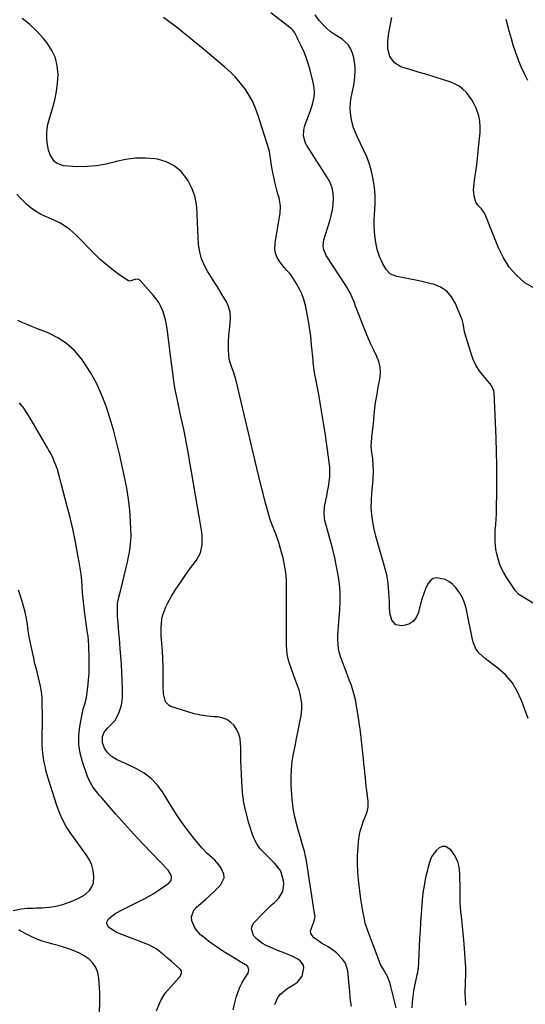
# Model space of a CAD drawing. Units: inches. Extents: x 1889710 to 1895133, y 437866 to 443157.
# Drawn here: x 1891850 to 1892139, y 441390 to 441952 of the extents above; entities that cross this region are included whole.
import ezdxf

# ---------------------------------------------------------------- set-up
doc = ezdxf.new("R2010")
doc.units = ezdxf.units.IN
doc.header["$MEASUREMENT"] = 0
doc.layers.add('7', color=7, linetype='Continuous')
doc.layers.add('8', color=7, linetype='Continuous')

msp = doc.modelspace()

# ---------------------------------------------------------------- linework, layer by layer
at = {"layer": '7', "color": 18}
for points in [[(1892039.54, 441388.65, 1946), (1892039.05, 441392.02, 1946), (1892038.89, 441393.72, 1946), (1892038.58, 441397.11, 1946), (1892038.42, 441398.81, 1946), (1892037.51, 441408.94, 1946), (1892036.2, 441413.18, 1946), (1892034.46, 441415.65, 1946), (1892031.25, 441418.91, 1946), (1892030.01, 441419.91, 1946), (1892026.17, 441422.54, 1946), (1892022.46, 441424.78, 1946), (1892020.94, 441425.75, 1946), (1892017.99, 441427.82, 1946), (1892016.3, 441430.29, 1946), (1892016.21, 441431.73, 1946), (1892017.83, 441436.35, 1946), (1892018.68, 441438.95, 1946), (1892018.74, 441440.02, 1946), (1892018.69, 441440.56, 1946), (1892013.61, 441472.77, 1946), (1892013.34, 441474.24, 1946), (1892012.67, 441477.14, 1946), (1892011.4, 441481.45, 1946), (1892010.57, 441484.32, 1946), (1892008.55, 441491.52, 1946), (1892007.31, 441496.59, 1946), (1892006.3, 441501.7, 1946), (1892005.64, 441506.87, 1946), (1892005.22, 441512.07, 1946), (1892005.08, 441515.18, 1946), (1892005.04, 441519.61, 1946), (1892005.22, 441524.02, 1946), (1892005.73, 441528.4, 1946), (1892006.46, 441532.77, 1946), (1892007.35, 441537.12, 1946), (1892008.23, 441541.48, 1946), (1892009.09, 441545.84, 1946), (1892009.94, 441550.2, 1946), (1892010.78, 441554.52, 1946), (1892011.18, 441558.03, 1946), (1892011.22, 441561.52, 1946), (1892010.72, 441564.98, 1946), (1892009.8, 441568.6, 1946), (1892008.67, 441571.9, 1946), (1892007.5, 441575.2, 1946), (1892006.28, 441578.47, 1946), (1892005.03, 441581.73, 1946), (1892003.94, 441585.02, 1946), (1892003.11, 441588.36, 1946), (1892002.66, 441591.77, 1946), (1892002.46, 441595.22, 1946), (1892002.43, 441610.66, 1946), (1892002.43, 441614.95, 1946), (1892002.44, 441619.23, 1946), (1892002.46, 441623.52, 1946), (1892002.5, 441627.81, 1946), (1892002.37, 441632.07, 1946), (1892002.03, 441636.31, 1946), (1892001.37, 441640.52, 1946), (1892000.49, 441644.69, 1946), (1891999.84, 441647.25, 1946), (1891998.91, 441650.66, 1946), (1891997.88, 441654.03, 1946), (1891996.71, 441657.35, 1946), (1891995.44, 441660.65, 1946), (1891994.16, 441663.94, 1946), (1891992.98, 441667.26, 1946), (1891991.94, 441670.63, 1946), (1891990.99, 441674.03, 1946), (1891990.29, 441676.74, 1946), (1891989.07, 441681.52, 1946), (1891987.87, 441686.3, 1946), (1891986.7, 441691.09, 1946), (1891985.55, 441695.89, 1946), (1891974.29, 441743.46, 1946), (1891973.64, 441745.96, 1946), (1891972.92, 441748.43, 1946), (1891972.1, 441750.87, 1946), (1891971.21, 441753.29, 1946), (1891970.41, 441755.72, 1946), (1891969.79, 441758.19, 1946), (1891969.45, 441760.71, 1946), (1891969.29, 441763.26, 1946), (1891969.28, 441764.9, 1946), (1891969.34, 441768.29, 1946), (1891969.52, 441771.67, 1946), (1891969.86, 441775.05, 1946), (1891970.32, 441778.41, 1946), (1891970.33, 441778.48, 1946), (1891970.52, 441781.8, 1946), (1891970.26, 441785.04, 1946), (1891969.34, 441788.16, 1946), (1891967.97, 441791.19, 1946), (1891967.28, 441792.38, 1946), (1891965.18, 441795.92, 1946), (1891963.04, 441799.44, 1946), (1891960.84, 441802.92, 1946), (1891958.61, 441806.38, 1946), (1891957.59, 441807.93, 1946), (1891955.55, 441811.61, 1946), (1891953.92, 441815.42, 1946), (1891952.87, 441819.44, 1946), (1891952.23, 441823.59, 1946), (1891951.95, 441827.86, 1946), (1891951.72, 441832.12, 1946), (1891951.59, 441836.39, 1946), (1891951.52, 441840.67, 1946), (1891951.51, 441841.92, 1946), (1891951.07, 441846.71, 1946), (1891950.13, 441851.35, 1946), (1891948.44, 441855.77, 1946), (1891946.25, 441860.04, 1946), (1891945.57, 441861.13, 1946), (1891942.21, 441865.2, 1946), (1891938.37, 441868.54, 1946), (1891933.8, 441870.78, 1946), (1891928.75, 441872.29, 1946), (1891927.51, 441872.49, 1946), (1891921.85, 441873, 1946), (1891916.23, 441872.99, 1946), (1891910.67, 441872.21, 1946), (1891905.14, 441870.91, 1946), (1891904.74, 441870.79, 1946), (1891899.4, 441869.44, 1946), (1891894.01, 441868.47, 1946), (1891888.55, 441868.07, 1946), (1891883.05, 441868.05, 1946), (1891875.09, 441868.44, 1946), (1891871.06, 441869.99, 1946), (1891869.82, 441871.19, 1946), (1891867.53, 441874.82, 1946), (1891866.5, 441877.51, 1946), (1891865.74, 441881.76, 1946), (1891865.59, 441884.26, 1946), (1891865.58, 441886.94, 1946), (1891865.75, 441889.6, 1946), (1891866.21, 441892.23, 1946), (1891866.85, 441894.83, 1946), (1891868.82, 441901.24, 1946), (1891870.08, 441906.04, 1946), (1891871.06, 441910.89, 1946), (1891871.65, 441915.81, 1946), (1891871.96, 441920.77, 1946), (1891871.54, 441925.57, 1946), (1891870.49, 441930.16, 1946), (1891868.48, 441934.42, 1946), (1891865.84, 441938.46, 1946), (1891863.61, 441941.18, 1946), (1891859.84, 441945.33, 1946), (1891855.82, 441949.21, 1946), (1891851.45, 441952.67, 1946)], [(1892065.06, 441387.86, 1948), (1892061.4, 441402.23, 1948), (1892060.21, 441405.59, 1948), (1892057.95, 441409.69, 1948), (1892056.23, 441412.53, 1948), (1892055.76, 441413.54, 1948), (1892055.34, 441414.56, 1948), (1892048.93, 441431.69, 1948), (1892047.49, 441436.1, 1948), (1892046.92, 441438.34, 1948), (1892046, 441442.9, 1948), (1892045.28, 441447.49, 1948), (1892044.98, 441449.79, 1948), (1892043.64, 441460.77, 1948), (1892043.22, 441465.42, 1948), (1892043, 441470.07, 1948), (1892043.06, 441474.73, 1948), (1892043.31, 441479.39, 1948), (1892043.58, 441482.47, 1948), (1892043.99, 441485.56, 1948), (1892044.57, 441488.6, 1948), (1892045.43, 441491.58, 1948), (1892046.47, 441494.52, 1948), (1892047.96, 441498.19, 1948), (1892048.66, 441500.36, 1948), (1892049.03, 441502.61, 1948), (1892049.05, 441506.03, 1948), (1892048.94, 441507.17, 1948), (1892048.31, 441511.88, 1948), (1892048.03, 441514.22, 1948), (1892047.51, 441518.89, 1948), (1892047.19, 441522.06, 1948), (1892046.92, 441524.67, 1948), (1892046.65, 441527.29, 1948), (1892046.39, 441529.9, 1948), (1892045.86, 441535.09, 1948), (1892045.29, 441540.29, 1948), (1892044.66, 441545.49, 1948), (1892043.95, 441550.67, 1948), (1892043.17, 441555.85, 1948), (1892042.34, 441561.12, 1948), (1892041.82, 441563.86, 1948), (1892041.2, 441566.57, 1948), (1892040.4, 441569.23, 1948), (1892039.5, 441571.87, 1948), (1892038.52, 441574.49, 1948), (1892037.54, 441577.1, 1948), (1892036.55, 441579.72, 1948), (1892035.57, 441582.33, 1948), (1892033.52, 441587.81, 1948), (1892032.76, 441590.27, 1948), (1892032.18, 441592.76, 1948), (1892031.88, 441595.31, 1948), (1892031.77, 441597.88, 1948), (1892031.84, 441600.48, 1948), (1892031.94, 441603.08, 1948), (1892032.09, 441605.68, 1948), (1892032.27, 441608.27, 1948), (1892032.83, 441615.01, 1948), (1892033.05, 441619.99, 1948), (1892033.03, 441624.95, 1948), (1892032.64, 441629.9, 1948), (1892032, 441634.85, 1948), (1892031.1, 441639.76, 1948), (1892030.08, 441644.65, 1948), (1892028.91, 441649.5, 1948), (1892027.62, 441654.33, 1948), (1892024.87, 441664, 1948), (1892024.25, 441666.7, 1948), (1892023.9, 441670.84, 1948), (1892024.11, 441673.59, 1948), (1892024.35, 441674.95, 1948), (1892024.9, 441677.41, 1948), (1892025.45, 441680.01, 1948), (1892025.96, 441682.61, 1948), (1892026.4, 441685.23, 1948), (1892026.81, 441687.85, 1948), (1892026.85, 441688.16, 1948), (1892027.13, 441690.95, 1948), (1892027.25, 441693.73, 1948), (1892027.13, 441696.52, 1948), (1892026.86, 441699.3, 1948), (1892024.67, 441714.77, 1948), (1892023.82, 441720.57, 1948), (1892022.9, 441726.35, 1948), (1892021.91, 441732.12, 1948), (1892020.86, 441737.89, 1948), (1892019.2, 441746.71, 1948), (1892018.71, 441749.4, 1948), (1892018.29, 441752.11, 1948), (1892017.77, 441756.18, 1948), (1892017.63, 441757.54, 1948), (1892016.83, 441766.26, 1948), (1892016.28, 441771.2, 1948), (1892015.63, 441776.13, 1948), (1892014.81, 441781.03, 1948), (1892013.88, 441785.92, 1948), (1892013.27, 441788.83, 1948), (1892012.38, 441792.18, 1948), (1892011.26, 441795.42, 1948), (1892009.78, 441798.53, 1948), (1892008.07, 441801.53, 1948), (1892005.08, 441806.17, 1948), (1892004.21, 441807.33, 1948), (1892002.66, 441808.86, 1948), (1892001.67, 441809.92, 1948), (1892001.2, 441810.48, 1948), (1891998.6, 441813.8, 1948), (1891997.2, 441816.14, 1948), (1891996.22, 441818.58, 1948), (1891995.86, 441821.19, 1948), (1891995.91, 441823.91, 1948), (1891996.19, 441825.86, 1948), (1891996.7, 441829.19, 1948), (1891997.23, 441832.52, 1948), (1891997.8, 441835.84, 1948), (1891998.39, 441839.16, 1948), (1891998.78, 441841.24, 1948), (1891999.04, 441845.76, 1948), (1891998.18, 441850.2, 1948), (1891997.5, 441852.42, 1948), (1891996.31, 441856.89, 1948), (1891995.8, 441859.15, 1948), (1891994.03, 441867.64, 1948), (1891993.45, 441871.54, 1948), (1891993.03, 441875.46, 1948), (1891992.74, 441876.74, 1948), (1891992.39, 441878.01, 1948), (1891986.1, 441897.84, 1948), (1891984.64, 441901.75, 1948), (1891982.96, 441905.54, 1948), (1891980.91, 441909.15, 1948), (1891978.64, 441912.65, 1948), (1891976.06, 441915.94, 1948), (1891973.34, 441919.1, 1948), (1891970.39, 441922.04, 1948), (1891967.29, 441924.85, 1948), (1891957.35, 441933.18, 1948), (1891953.71, 441936.21, 1948), (1891950.07, 441939.23, 1948), (1891946.4, 441942.22, 1948), (1891942.72, 441945.2, 1948), (1891941.07, 441946.53, 1948), (1891938.18, 441948.79, 1948), (1891935.26, 441951, 1948), (1891932.28, 441953.13, 1948)], [(1892143.89, 441618.53, 1952), (1892136.14, 441623.17, 1952), (1892135.19, 441623.82, 1952), (1892133.18, 441625.87, 1952), (1892132.84, 441626.35, 1952), (1892128.23, 441633.25, 1952), (1892126.34, 441636.5, 1952), (1892124.72, 441639.85, 1952), (1892123.51, 441643.38, 1952), (1892122.58, 441647.02, 1952), (1892122.31, 441648.43, 1952), (1892121.86, 441651.45, 1952), (1892121.58, 441654.49, 1952), (1892121.57, 441657.53, 1952), (1892121.73, 441660.58, 1952), (1892122, 441663.65, 1952), (1892122.21, 441666.71, 1952), (1892122.35, 441669.78, 1952), (1892122.44, 441672.85, 1952), (1892122.61, 441682.12, 1952), (1892122.68, 441689.83, 1952), (1892122.65, 441697.54, 1952), (1892122.48, 441705.24, 1952), (1892122.21, 441712.95, 1952), (1892121.04, 441739.36, 1952), (1892120.96, 441740.06, 1952), (1892119.51, 441743.2, 1952), (1892118.64, 441744.31, 1952), (1892114.78, 441748.78, 1952), (1892112.59, 441751.67, 1952), (1892110.66, 441754.7, 1952), (1892109.13, 441757.95, 1952), (1892107.86, 441761.34, 1952), (1892104.47, 441772.48, 1952), (1892104.14, 441773.66, 1952), (1892103.32, 441778.46, 1952), (1892102.72, 441780.81, 1952), (1892102.3, 441781.96, 1952), (1892098.98, 441789.93, 1952), (1892096.73, 441793.71, 1952), (1892093.96, 441796.89, 1952), (1892090.42, 441799.19, 1952), (1892086.36, 441800.89, 1952), (1892085.13, 441801.21, 1952), (1892081.22, 441802.18, 1952), (1892077.3, 441803.07, 1952), (1892073.36, 441803.87, 1952), (1892069.4, 441804.6, 1952), (1892065.48, 441805.28, 1952), (1892061.95, 441806.69, 1952), (1892059.3, 441809.42, 1952), (1892057.31, 441812.96, 1952), (1892055.61, 441816.78, 1952), (1892054.32, 441820.74, 1952), (1892053.49, 441824.83, 1952), (1892053.12, 441827.42, 1952), (1892052.75, 441830.8, 1952), (1892052.54, 441834.18, 1952), (1892052.55, 441837.56, 1952), (1892052.72, 441840.95, 1952), (1892052.89, 441843, 1952), (1892053.09, 441847.4, 1952), (1892053.06, 441851.8, 1952), (1892052.68, 441856.18, 1952), (1892052, 441860.95, 1952), (1892051.03, 441865.26, 1952), (1892049.84, 441869.5, 1952), (1892048.29, 441873.61, 1952), (1892046.51, 441877.65, 1952), (1892042.97, 441884.86, 1952), (1892041.79, 441887.55, 1952), (1892040.76, 441890.28, 1952), (1892039.96, 441893.09, 1952), (1892039.31, 441895.95, 1952), (1892038.96, 441898.84, 1952), (1892038.83, 441901.73, 1952), (1892039.04, 441904.62, 1952), (1892039.48, 441907.5, 1952), (1892040.42, 441911.93, 1952), (1892040.89, 441914.53, 1952), (1892041.28, 441917.14, 1952), (1892041.51, 441919.76, 1952), (1892041.66, 441922.4, 1952), (1892041.6, 441925.03, 1952), (1892041.38, 441927.63, 1952), (1892040.9, 441930.21, 1952), (1892040.24, 441932.8, 1952), (1892039.22, 441935.18, 1952), (1892037.92, 441937.34, 1952), (1892036.19, 441939.18, 1952), (1892034.18, 441940.81, 1952), (1892029.75, 441943.66, 1952), (1892027.43, 441945.32, 1952), (1892025.25, 441947.12, 1952), (1892023.25, 441949.14, 1952), (1892021.38, 441951.3, 1952), (1892018.9, 441954.71, 1952)], [(1892143.91, 441798.65, 1954), (1892138.58, 441801.8, 1954), (1892133.89, 441806.06, 1954), (1892129.74, 441810.72, 1954), (1892126.38, 441815.99, 1954), (1892123.55, 441821.66, 1954), (1892115.89, 441840.76, 1954), (1892115.57, 441841.46, 1954), (1892113.76, 441843.96, 1954), (1892111.78, 441846.09, 1954), (1892110.59, 441847.77, 1954), (1892109.66, 441851.44, 1954), (1892109.35, 441854.85, 1954), (1892109.59, 441858.27, 1954), (1892110.08, 441861.69, 1954), (1892110.55, 441865.12, 1954), (1892111.09, 441869.19, 1954), (1892111.57, 441872.94, 1954), (1892112.01, 441876.69, 1954), (1892112.41, 441880.45, 1954), (1892112.78, 441884.21, 1954), (1892113.08, 441887.47, 1954), (1892113.15, 441890.74, 1954), (1892112.92, 441893.97, 1954), (1892112.24, 441897.14, 1954), (1892110.82, 441901.37, 1954), (1892109.7, 441903.83, 1954), (1892108.42, 441906.18, 1954), (1892106.89, 441908.39, 1954), (1892105.2, 441910.49, 1954), (1892103.27, 441912.33, 1954), (1892101.18, 441913.94, 1954), (1892098.86, 441915.19, 1954), (1892096.39, 441916.21, 1954), (1892092.06, 441917.59, 1954), (1892087.29, 441919.1, 1954), (1892082.53, 441920.61, 1954), (1892077.76, 441922.09, 1954), (1892072.99, 441923.57, 1954), (1892067.85, 441925.14, 1954), (1892064.06, 441927.31, 1954), (1892061.55, 441930.88, 1954), (1892060.36, 441935.32, 1954), (1892060.35, 441939.91, 1954), (1892060.96, 441944.3, 1954), (1892061.45, 441947.31, 1954), (1892062.05, 441950.3, 1954), (1892062.7, 441953.28, 1954)], [(1892140.33, 441917.34, 1956), (1892138.38, 441921.14, 1956), (1892136.58, 441925, 1956), (1892134.97, 441928.95, 1956), (1892133.5, 441932.96, 1956), (1892132.02, 441937.48, 1956), (1892130.91, 441941.1, 1956), (1892129.87, 441944.76, 1956), (1892128.89, 441948.42, 1956), (1892127.97, 441952.11, 1956)], [(1891995.74, 441389.67, 1944), (1891997.58, 441393.71, 1944), (1891999.01, 441395.5, 1944), (1892002.6, 441398.55, 1944), (1892004.57, 441399.84, 1944), (1892007, 441401.19, 1944), (1892008.81, 441402.45, 1944), (1892011.37, 441405.79, 1944), (1892012.4, 441410.67, 1944), (1892012.13, 441412.11, 1944), (1892010.36, 441414.52, 1944), (1892008.98, 441415.49, 1944), (1892006.05, 441417.12, 1944), (1892002.5, 441418.53, 1944), (1891999.93, 441419.52, 1944), (1891997.37, 441420.55, 1944), (1891994.83, 441421.63, 1944), (1891990.82, 441423.42, 1944), (1891988.76, 441424.54, 1944), (1891985.13, 441427.39, 1944), (1891983.55, 441429.13, 1944), (1891982.38, 441432.79, 1944), (1891982.86, 441434.57, 1944), (1891983.88, 441436.33, 1944), (1891988.54, 441441.27, 1944), (1891990.24, 441443.01, 1944), (1891993.75, 441446.38, 1944), (1891995.56, 441448, 1944), (1891997.94, 441450.23, 1944), (1892000.32, 441454.17, 1944), (1892000.94, 441458.71, 1944), (1892000.75, 441460.25, 1944), (1891999.69, 441464.47, 1944), (1891998.98, 441466.14, 1944), (1891996.84, 441469.1, 1944), (1891995.54, 441470.45, 1944), (1891992.88, 441473.11, 1944), (1891991.52, 441474.41, 1944), (1891989.61, 441476.23, 1944), (1891987.5, 441478.56, 1944), (1891985.66, 441481.06, 1944), (1891984.22, 441483.81, 1944), (1891983.04, 441486.73, 1944), (1891980.98, 441493.26, 1944), (1891979.4, 441499.06, 1944), (1891978.14, 441504.91, 1944), (1891977.35, 441510.85, 1944), (1891976.87, 441516.83, 1944), (1891976.71, 441521.19, 1944), (1891976.57, 441525.04, 1944), (1891976.45, 441528.9, 1944), (1891976.36, 441532.75, 1944), (1891976.29, 441536.61, 1944), (1891976.26, 441538.42, 1944), (1891975.93, 441541.27, 1944), (1891975.26, 441544, 1944), (1891974.07, 441546.54, 1944), (1891972.54, 441548.97, 1944), (1891970.54, 441550.93, 1944), (1891968.32, 441552.47, 1944), (1891965.78, 441553.39, 1944), (1891963.02, 441553.9, 1944), (1891961.16, 441553.99, 1944), (1891957.31, 441554.33, 1944), (1891953.5, 441554.87, 1944), (1891949.74, 441555.72, 1944), (1891946.02, 441556.76, 1944), (1891936.46, 441559.85, 1944), (1891935.16, 441560.52, 1944), (1891933.32, 441562.56, 1944), (1891932.29, 441567.04, 1944), (1891932.16, 441568.61, 1944), (1891932.1, 441570.19, 1944), (1891932.03, 441578.09, 1944), (1891931.94, 441582.56, 1944), (1891931.79, 441587.03, 1944), (1891931.54, 441591.49, 1944), (1891931.23, 441595.94, 1944), (1891930.91, 441599.9, 1944), (1891930.79, 441602.38, 1944), (1891930.8, 441604.84, 1944), (1891931.29, 441609.76, 1944), (1891931.81, 441612.16, 1944), (1891933.47, 441616.75, 1944), (1891934.6, 441618.94, 1944), (1891936.85, 441622.76, 1944), (1891939.31, 441626.77, 1944), (1891941.86, 441630.71, 1944), (1891944.53, 441634.58, 1944), (1891947.28, 441638.38, 1944), (1891951, 441643.34, 1944), (1891953.26, 441647.47, 1944), (1891954.28, 441652.07, 1944), (1891954.34, 441656.91, 1944), (1891954.13, 441659.31, 1944), (1891953.8, 441661.71, 1944), (1891946.06, 441706.06, 1944), (1891945.13, 441711.16, 1944), (1891944.15, 441716.26, 1944), (1891943.1, 441721.33, 1944), (1891942, 441726.4, 1944), (1891940.12, 441734.81, 1944), (1891939.92, 441735.67, 1944), (1891939.34, 441738.24, 1944), (1891938.82, 441740.83, 1944), (1891938.69, 441741.7, 1944), (1891938.09, 441745.74, 1944), (1891937.67, 441748.63, 1944), (1891937.27, 441751.53, 1944), (1891936.89, 441754.43, 1944), (1891936.52, 441757.32, 1944), (1891934.28, 441775.37, 1944), (1891933.86, 441778, 1944), (1891933.32, 441780.61, 1944), (1891932.59, 441783.17, 1944), (1891931.74, 441785.7, 1944), (1891930.67, 441788.14, 1944), (1891929.44, 441790.47, 1944), (1891927.96, 441792.66, 1944), (1891926.32, 441794.75, 1944), (1891919.13, 441802.96, 1944), (1891918.01, 441803.72, 1944), (1891916.44, 441803.78, 1944), (1891912.93, 441802.66, 1944), (1891912.39, 441802.78, 1944), (1891911.86, 441803.03, 1944), (1891905.95, 441807.14, 1944), (1891902.54, 441809.65, 1944), (1891899.24, 441812.29, 1944), (1891896.09, 441815.1, 1944), (1891893.05, 441818.04, 1944), (1891882.11, 441829.21, 1944), (1891878.72, 441832.24, 1944), (1891876.88, 441833.57, 1944), (1891872.97, 441835.92, 1944), (1891870.94, 441836.98, 1944), (1891866.77, 441838.83, 1944), (1891864.78, 441839.63, 1944), (1891861.88, 441840.99, 1944), (1891859.11, 441842.56, 1944), (1891856.55, 441844.44, 1944), (1891854.12, 441846.54, 1944), (1891851.89, 441848.7, 1944), (1891850.71, 441849.9, 1944), (1891848.51, 441852.43, 1944)], [(1891971.99, 441386.71, 1942), (1891972.78, 441389.87, 1942), (1891973.96, 441394.43, 1942), (1891974.77, 441397, 1942), (1891975.73, 441399.5, 1942), (1891976.93, 441401.89, 1942), (1891978.29, 441404.22, 1942), (1891980.47, 441407.58, 1942), (1891981, 441409.47, 1942), (1891980.39, 441411.34, 1942), (1891979.94, 441411.81, 1942), (1891975.74, 441414.31, 1942), (1891973.31, 441415.73, 1942), (1891970.9, 441417.19, 1942), (1891968.52, 441418.68, 1942), (1891966.15, 441420.2, 1942), (1891962.24, 441422.78, 1942), (1891960.03, 441424.29, 1942), (1891957.87, 441425.85, 1942), (1891955.77, 441427.49, 1942), (1891953.71, 441429.19, 1942), (1891953.38, 441429.47, 1942), (1891950.29, 441433.07, 1942), (1891948.42, 441437.43, 1942), (1891948.26, 441439.67, 1942), (1891949.54, 441443.62, 1942), (1891950.98, 441445.33, 1942), (1891953.46, 441447.4, 1942), (1891956.11, 441449.66, 1942), (1891958.71, 441451.97, 1942), (1891961.25, 441454.35, 1942), (1891963.74, 441456.78, 1942), (1891964.85, 441457.9, 1942), (1891966.81, 441461.94, 1942), (1891966.63, 441464.1, 1942), (1891965.12, 441467.55, 1942), (1891964.01, 441469.17, 1942), (1891961.43, 441472.1, 1942), (1891959.96, 441473.4, 1942), (1891957, 441476.02, 1942), (1891954.32, 441478.92, 1942), (1891950.17, 441483.91, 1942), (1891946.91, 441487.99, 1942), (1891943.77, 441492.16, 1942), (1891940.81, 441496.45, 1942), (1891937.96, 441500.83, 1942), (1891931.57, 441511.1, 1942), (1891928.55, 441515.12, 1942), (1891925.16, 441518.73, 1942), (1891921.19, 441521.7, 1942), (1891916.85, 441524.24, 1942), (1891909.79, 441527.6, 1942), (1891908.67, 441528.13, 1942), (1891905.31, 441529.63, 1942), (1891902.21, 441531.52, 1942), (1891899.98, 441533.72, 1942), (1891898.4, 441536.11, 1942), (1891897.32, 441538.99, 1942), (1891897.39, 441542.73, 1942), (1891898.31, 441545.13, 1942), (1891900.3, 441547.52, 1942), (1891902.57, 441549.74, 1942), (1891904.32, 441551.71, 1942), (1891906.65, 441556.02, 1942), (1891908.25, 441560.59, 1942), (1891908.62, 441562.97, 1942), (1891908.77, 441565.4, 1942), (1891908.73, 441569.83, 1942), (1891908.64, 441574.52, 1942), (1891908.48, 441579.2, 1942), (1891908.22, 441583.87, 1942), (1891907.88, 441588.54, 1942), (1891907.53, 441592.76, 1942), (1891907.28, 441595.81, 1942), (1891907.01, 441598.87, 1942), (1891906.74, 441601.93, 1942), (1891906.46, 441604.99, 1942), (1891906.24, 441607.34, 1942), (1891905.96, 441611.11, 1942), (1891905.88, 441612.99, 1942), (1891905.87, 441616.76, 1942), (1891906.01, 441618.62, 1942), (1891906.68, 441622.31, 1942), (1891907.74, 441626.53, 1942), (1891908.73, 441630.47, 1942), (1891909.71, 441634.42, 1942), (1891910.68, 441638.36, 1942), (1891911.64, 441642.31, 1942), (1891911.9, 441643.36, 1942), (1891912.79, 441647.86, 1942), (1891913.41, 441652.38, 1942), (1891913.64, 441656.93, 1942), (1891913.61, 441661.52, 1942), (1891913.42, 441665.28, 1942), (1891912.94, 441671.74, 1942), (1891912.24, 441678.18, 1942), (1891911.21, 441684.56, 1942), (1891909.96, 441690.92, 1942), (1891907.04, 441704.09, 1942), (1891905.39, 441710.98, 1942), (1891903.59, 441717.84, 1942), (1891901.57, 441724.63, 1942), (1891899.4, 441731.38, 1942), (1891896.84, 441737.96, 1942), (1891893.92, 441744.35, 1942), (1891890.46, 441750.47, 1942), (1891886.64, 441756.41, 1942), (1891885.28, 441758.34, 1942), (1891881.3, 441763.02, 1942), (1891876.88, 441767.13, 1942), (1891871.81, 441770.39, 1942), (1891866.3, 441773.1, 1942), (1891860.26, 441775.4, 1942), (1891857.43, 441776.53, 1942), (1891854.61, 441777.69, 1942), (1891851.81, 441778.92, 1942), (1891849.03, 441780.19, 1942)], [(1891846.34, 441443.38, 1938), (1891850.94, 441444.37, 1938), (1891854.29, 441444.74, 1938), (1891857.67, 441444.77, 1938), (1891859.37, 441444.78, 1938), (1891862.76, 441444.88, 1938), (1891867.14, 441445.19, 1938), (1891869.69, 441445.55, 1938), (1891872.2, 441446.13, 1938), (1891874.69, 441446.84, 1938), (1891877.7, 441447.85, 1938), (1891880.37, 441448.87, 1938), (1891882.96, 441450.02, 1938), (1891885.46, 441451.39, 1938), (1891887.89, 441452.89, 1938), (1891889.84, 441454.71, 1938), (1891891.32, 441456.77, 1938), (1891892.12, 441459.19, 1938), (1891892.41, 441462.84, 1938), (1891892.01, 441466.11, 1938), (1891891.24, 441469.25, 1938), (1891889.92, 441472.2, 1938), (1891888.24, 441475.03, 1938), (1891878.91, 441487.91, 1938), (1891876.63, 441491.37, 1938), (1891874.65, 441495.01, 1938), (1891872.96, 441498.8, 1938), (1891871.54, 441502.7, 1938), (1891867.04, 441516.5, 1938), (1891866.11, 441519.55, 1938), (1891865.26, 441522.62, 1938), (1891864.53, 441525.73, 1938), (1891863.87, 441528.85, 1938), (1891863.39, 441532, 1938), (1891863.03, 441535.16, 1938), (1891862.88, 441538.33, 1938), (1891862.87, 441541.52, 1938), (1891862.95, 441545.09, 1938), (1891863, 441548.41, 1938), (1891863.02, 441551.73, 1938), (1891863.01, 441555.05, 1938), (1891862.95, 441561.6, 1938), (1891862.8, 441564.9, 1938), (1891862.48, 441568.17, 1938), (1891861.92, 441571.41, 1938), (1891861.19, 441574.63, 1938), (1891860.36, 441577.83, 1938), (1891859.56, 441581.05, 1938), (1891858.79, 441584.27, 1938), (1891858.06, 441587.5, 1938), (1891856.95, 441592.48, 1938), (1891856.22, 441595.99, 1938), (1891855.55, 441599.51, 1938), (1891854.96, 441603.05, 1938), (1891854.43, 441606.6, 1938), (1891853.85, 441610.14, 1938), (1891853.14, 441613.64, 1938), (1891852.24, 441617.1, 1938), (1891851.21, 441620.54, 1938), (1891849.33, 441626.23, 1938)], [(1892104.98, 441389.36, 1948), (1892104.63, 441393.71, 1948), (1892104.61, 441395.9, 1948), (1892104.75, 441402.56, 1948), (1892104.77, 441403.58, 1948), (1892104.84, 441405.61, 1948), (1892104.92, 441408.65, 1948), (1892104.89, 441409.66, 1948), (1892104.83, 441410.67, 1948), (1892103.87, 441424.36, 1948), (1892103.57, 441428.29, 1948), (1892103.23, 441432.22, 1948), (1892102.84, 441436.14, 1948), (1892102.42, 441440.06, 1948), (1892102.13, 441442.55, 1948), (1892101.88, 441445.23, 1948), (1892101.7, 441447.9, 1948), (1892101.62, 441450.58, 1948), (1892101.62, 441453.26, 1948), (1892101.64, 441455.95, 1948), (1892101.61, 441458.63, 1948), (1892101.52, 441461.32, 1948), (1892101.38, 441464, 1948), (1892101.2, 441466.82, 1948), (1892100.87, 441469.1, 1948), (1892100.3, 441471.29, 1948), (1892098.23, 441475.35, 1948), (1892096.42, 441477.95, 1948), (1892093.33, 441479.95, 1948), (1892091.58, 441479.84, 1948), (1892089.73, 441479.19, 1948), (1892087.96, 441477.69, 1948), (1892085.33, 441474.04, 1948), (1892084.46, 441471.9, 1948), (1892083.47, 441468.31, 1948), (1892082.77, 441465.59, 1948), (1892082.13, 441462.86, 1948), (1892081.53, 441460.11, 1948), (1892081.01, 441457.35, 1948), (1892080.57, 441454.59, 1948), (1892080.24, 441451.8, 1948), (1892079.98, 441449.01, 1948), (1892079.07, 441436.49, 1948), (1892078.75, 441431.91, 1948), (1892078.46, 441427.33, 1948), (1892078.2, 441422.75, 1948), (1892077.97, 441418.17, 1948), (1892077.59, 441410.25, 1948), (1892077.54, 441409.63, 1948), (1892077.23, 441407.8, 1948), (1892076.94, 441406.59, 1948), (1892075.94, 441402.14, 1948), (1892075.09, 441397.67, 1948), (1892074.78, 441395.41, 1948), (1892074.52, 441393.15, 1948), (1892074, 441387.82, 1948)], [(1891895.59, 441385.26, 1938), (1891895.83, 441390.87, 1938), (1891895.75, 441396.51, 1938), (1891895.28, 441404.75, 1938), (1891894.69, 441407.86, 1938), (1891893.63, 441410.72, 1938), (1891891.87, 441413.22, 1938), (1891889.65, 441415.47, 1938), (1891886.88, 441417.4, 1938), (1891884.12, 441419.03, 1938), (1891881.2, 441420.34, 1938), (1891878.01, 441421.5, 1938), (1891874.98, 441422.4, 1938), (1891871.94, 441423.29, 1938), (1891868.9, 441424.13, 1938), (1891865.78, 441424.98, 1938), (1891862.8, 441425.89, 1938), (1891859.87, 441426.95, 1938), (1891857.04, 441428.22, 1938), (1891854.26, 441429.64, 1938), (1891850.35, 441431.82, 1938), (1891849.58, 441432.28, 1938)]]:
    msp.add_polyline3d(points, dxfattribs=at)
at = {"layer": '8', "color": 18}
for points in [[(1892140.46, 441552.94, 1950), (1892136.77, 441563.25, 1950), (1892134.3, 441568.59, 1950), (1892131.3, 441573.52, 1950), (1892127.48, 441577.85, 1950), (1892123.11, 441581.79, 1950), (1892116.05, 441587.1, 1950), (1892112.56, 441590.29, 1950), (1892110.64, 441592.77, 1950), (1892108.91, 441597.06, 1950), (1892105.06, 441615.96, 1950), (1892104.21, 441618.97, 1950), (1892103.09, 441621.84, 1950), (1892101.56, 441624.52, 1950), (1892099.08, 441627.88, 1950), (1892097.26, 441629.7, 1950), (1892095.26, 441631.25, 1950), (1892093, 441632.4, 1950), (1892088.29, 441633.34, 1950), (1892086.25, 441632.87, 1950), (1892084.58, 441631.61, 1950), (1892083.02, 441629.53, 1950), (1892081.89, 441626.97, 1950), (1892080.86, 441624.38, 1950), (1892079.98, 441621.72, 1950), (1892079.21, 441619.03, 1950), (1892077.68, 441613.05, 1950), (1892076.51, 441610.55, 1950), (1892074.94, 441608.49, 1950), (1892072.75, 441607.11, 1950), (1892070.15, 441606.17, 1950), (1892068.26, 441605.87, 1950), (1892064.87, 441606.49, 1950), (1892062.63, 441609.11, 1950), (1892061.52, 441613.08, 1950), (1892061.25, 441616.95, 1950), (1892061.28, 441618.92, 1950), (1892061.15, 441622.85, 1950), (1892061, 441624.81, 1950), (1892060.71, 441627.98, 1950), (1892060.27, 441631.5, 1950), (1892059.69, 441635, 1950), (1892058.89, 441638.45, 1950), (1892057.96, 441641.88, 1950), (1892055.74, 441649.12, 1950), (1892054.59, 441653.1, 1950), (1892053.54, 441657.11, 1950), (1892052.62, 441661.15, 1950), (1892051.8, 441665.22, 1950), (1892051.23, 441669.31, 1950), (1892050.9, 441673.4, 1950), (1892050.94, 441677.51, 1950), (1892051.22, 441681.63, 1950), (1892051.86, 441687.2, 1950), (1892052.06, 441689.53, 1950), (1892052.19, 441694.21, 1950), (1892052.04, 441697.59, 1950), (1892051.73, 441701.23, 1950), (1892051.23, 441704.86, 1950), (1892050.77, 441708.47, 1950), (1892051.18, 441713.28, 1950), (1892051.44, 441715.29, 1950), (1892051.96, 441719.75, 1950), (1892052.11, 441721.24, 1950), (1892052.57, 441726.28, 1950), (1892053, 441730.28, 1950), (1892053.51, 441734.27, 1950), (1892054.16, 441738.24, 1950), (1892054.89, 441742.2, 1950), (1892055.81, 441746.77, 1950), (1892056.13, 441750.2, 1950), (1892056, 441753.57, 1950), (1892055.18, 441756.84, 1950), (1892053.91, 441760.04, 1950), (1892052.31, 441763.22, 1950), (1892050.78, 441766.42, 1950), (1892049.35, 441769.67, 1950), (1892047.99, 441772.95, 1950), (1892044.7, 441781.21, 1950), (1892043.75, 441783.63, 1950), (1892042.82, 441786.05, 1950), (1892041.91, 441788.49, 1950), (1892041.02, 441790.93, 1950), (1892040.06, 441793.33, 1950), (1892038.99, 441795.68, 1950), (1892037.76, 441797.95, 1950), (1892036.42, 441800.17, 1950), (1892025.17, 441817.37, 1950), (1892023.72, 441820.58, 1950), (1892023.33, 441822.91, 1950), (1892023.77, 441826.37, 1950), (1892027.21, 441837.12, 1950), (1892028.06, 441840.24, 1950), (1892028.73, 441843.39, 1950), (1892029.11, 441846.58, 1950), (1892029.31, 441849.81, 1950), (1892029.08, 441852.97, 1950), (1892028.5, 441856.04, 1950), (1892027.38, 441858.95, 1950), (1892025.9, 441861.76, 1950), (1892014.02, 441880.14, 1950), (1892013.31, 441881.45, 1950), (1892012.19, 441885.69, 1950), (1892012.3, 441888.65, 1950), (1892012.6, 441890.1, 1950), (1892013.02, 441891.53, 1950), (1892014.47, 441895.51, 1950), (1892016.09, 441900.15, 1950), (1892016.84, 441902.48, 1950), (1892017.68, 441905.17, 1950), (1892018.22, 441907.7, 1950), (1892018.49, 441910.24, 1950), (1892018.35, 441912.78, 1950), (1892017.93, 441915.34, 1950), (1892016.01, 441923.07, 1950), (1892015.05, 441926.47, 1950), (1892013.95, 441929.82, 1950), (1892012.65, 441933.09, 1950), (1892011.21, 441936.32, 1950), (1892009, 441940.89, 1950), (1892008.56, 441941.79, 1950), (1892007.14, 441944.45, 1950), (1892006, 441946.06, 1950), (1892005.31, 441946.76, 1950), (1892004.56, 441947.41, 1950), (1891993.42, 441955.86, 1950)], [(1891928.18, 441385.97, 1940), (1891929.9, 441390.31, 1940), (1891930.84, 441392.36, 1940), (1891933.22, 441396.16, 1940), (1891934.66, 441397.91, 1940), (1891941.21, 441405.02, 1940), (1891941.64, 441405.58, 1940), (1891942.48, 441407.51, 1940), (1891942.4, 441408.81, 1940), (1891941.68, 441409.9, 1940), (1891938.5, 441412.75, 1940), (1891936.52, 441414.49, 1940), (1891934.52, 441416.2, 1940), (1891932.49, 441417.88, 1940), (1891929.65, 441420.15, 1940), (1891927.93, 441421.39, 1940), (1891924.27, 441423.49, 1940), (1891922.34, 441424.36, 1940), (1891918.37, 441425.91, 1940), (1891916.38, 441426.68, 1940), (1891914.39, 441427.44, 1940), (1891906.87, 441430.29, 1940), (1891905.23, 441431, 1940), (1891902.19, 441432.8, 1940), (1891900.77, 441433.89, 1940), (1891899.68, 441436.22, 1940), (1891900.75, 441438.57, 1940), (1891902.71, 441440.18, 1940), (1891904.36, 441441.37, 1940), (1891907.88, 441443.41, 1940), (1891917.31, 441448.1, 1940), (1891920.35, 441449.64, 1940), (1891921.87, 441450.43, 1940), (1891924.87, 441452.06, 1940), (1891926.34, 441452.93, 1940), (1891929.2, 441454.79, 1940), (1891935.23, 441458.96, 1940), (1891936.52, 441460.52, 1940), (1891936.8, 441462.53, 1940), (1891936.54, 441463.61, 1940), (1891934.9, 441466.43, 1940), (1891925.7, 441475.85, 1940), (1891920.36, 441481.42, 1940), (1891915.08, 441487.05, 1940), (1891909.89, 441492.78, 1940), (1891904.78, 441498.56, 1940), (1891896.93, 441507.58, 1940), (1891895.73, 441509, 1940), (1891894.54, 441510.44, 1940), (1891892.26, 441513.38, 1940), (1891891.22, 441514.92, 1940), (1891889.49, 441518.17, 1940), (1891888.79, 441519.89, 1940), (1891885.86, 441528.23, 1940), (1891884.55, 441533.18, 1940), (1891883.77, 441538.17, 1940), (1891883.79, 441543.22, 1940), (1891884.34, 441548.31, 1940), (1891885.87, 441556.33, 1940), (1891886.4, 441558.52, 1940), (1891887.48, 441561.71, 1940), (1891888.21, 441564.98, 1940), (1891888.94, 441570.82, 1940), (1891889.35, 441574.85, 1940), (1891889.65, 441578.9, 1940), (1891889.77, 441582.95, 1940), (1891889.78, 441587.01, 1940), (1891889.62, 441594.59, 1940), (1891889.44, 441597.29, 1940), (1891889.09, 441599.97, 1940), (1891888.97, 441600.86, 1940), (1891888.85, 441601.75, 1940), (1891887.13, 441614.33, 1940), (1891886.69, 441617.82, 1940), (1891886.32, 441621.3, 1940), (1891886.02, 441624.8, 1940), (1891885.79, 441628.3, 1940), (1891885.52, 441631.8, 1940), (1891885.17, 441635.29, 1940), (1891884.68, 441638.76, 1940), (1891884.1, 441642.22, 1940), (1891882.96, 441648.29, 1940), (1891881.68, 441654.77, 1940), (1891880.31, 441661.22, 1940), (1891878.8, 441667.65, 1940), (1891877.21, 441674.05, 1940), (1891873.8, 441687.2, 1940), (1891872.79, 441690.95, 1940), (1891871.57, 441695.11, 1940), (1891871.04, 441696.74, 1940), (1891869.81, 441699.94, 1940), (1891869.1, 441701.5, 1940), (1891867.56, 441704.57, 1940), (1891866.74, 441706.08, 1940), (1891865.89, 441707.57, 1940), (1891856.56, 441723.58, 1940), (1891854.51, 441726.87, 1940), (1891852.33, 441730.07, 1940), (1891849.97, 441733.14, 1940)]]:
    msp.add_polyline3d(points, dxfattribs=at)

doc.saveas('drawing.dxf')
